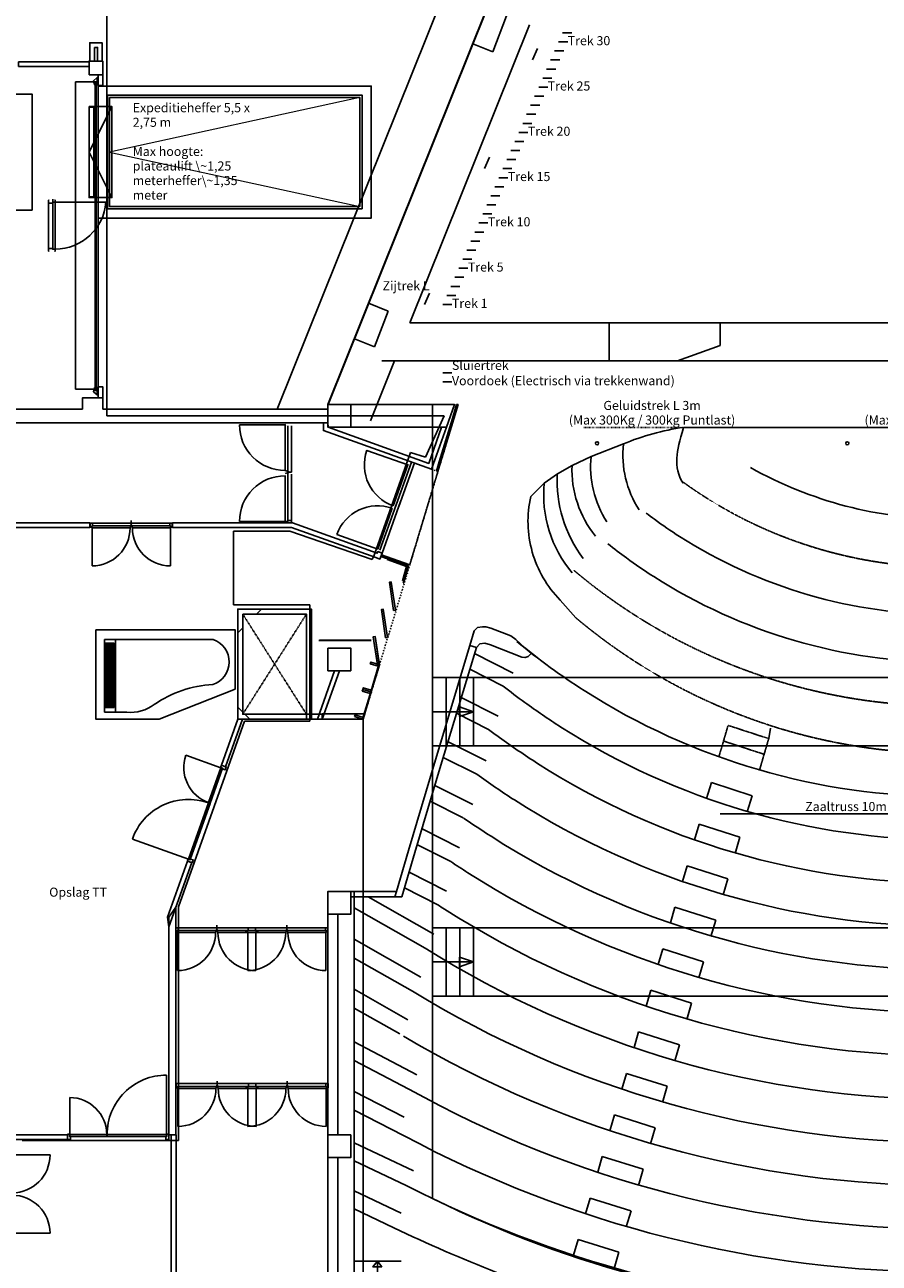
# Model space of a CAD drawing. Units: centimetres. Extents: x -124385 to -33798, y -12538 to 54984.
# Drawn here: x -89173 to -70389, y 13906 to 41123 of the extents above; entities that cross this region are included whole.
import ezdxf

# ---------------------------------------------------------------- set-up
doc = ezdxf.new("R2010")
doc.units = ezdxf.units.CM
for name, pattern in [('ACAD_ISO03W100', [30, 12, -18]), ('DASHED', [19.05, 12.7, -6.35]), ('DASHEDTINY', [2.8575, 1.905, -0.9525]), ('DIVIDEX2', [63.5, 25.4, -12.65, 0.1, -12.6, 0.1, -12.65])]:
    doc.linetypes.add(name, pattern=pattern)
doc.layers.get('0').update_dxf_attribs({"lineweight": 25})
for name, color, linetype in [('1e verd', 9, 'Continuous'), ('Theatertechniek', 9, 'Continuous'), ('Tribune FOH', 14, 'Continuous')]:
    doc.layers.add(name, color=color, linetype=linetype)
doc.layers.add('Tribune', color=7, linetype='Continuous', true_color=0xadadad)
doc.layers.add('Tribune traptreden', color=7, linetype='Continuous', true_color=0xadadad)
doc.layers.add('Zaalbruggen', color=174, linetype='Continuous', lineweight=25)
doc.styles.add('textstyle47', font='txt')
doc.styles.add('textstyle51', font='Arial.ttf')

# ---------------------------------------------------------------- blocks, each defined once
blk = doc.blocks.new('14')
for p, q in [((40, 60), (40, 895)), ((1760, 60), (1760, 895)), ((40, 60), (875, 60)), ((1760, 60), (925, 60))]:
    blk.add_line(p, q)
for points in [[(0, 50), (0, -50)], [(0, 35), (0, 45), (35, 45), (35, 15), (50, 15), (50, -45), (0, -45), (0, -35)], [(40, 60), (35, 45)], [(40, 15), (790, 15)], [(1750, 15), (790, 15)], [(875, 60), (900, -15)], [(925, 60), (900, -15)], [(1800, 35), (1800, 45), (1765, 45), (1765, 15), (1750, 15), (1750, -45), (1800, -45), (1800, -35)], [(1760, 60), (1765, 45)], [(1800, 50), (1800, -50)], [(0, -45), (900, -45)], [(900, -15), (900, -100)], [(1750, -45), (900, -45)]]:
    blk.add_lwpolyline(points)
for centre, start, end in [((40, 60), 0, 90), ((1760, 60), 90, 180)]:
    blk.add_arc(centre, 835, start, end)
blk = doc.blocks.new('3293')
for p, q in [((105, 990), (105, 60)), ((70, 60), (965, 60)), ((70, -60), (950, -60))]:
    blk.add_line(p, q)
for points in [[(50, 15), (950, 15)], [(70, 50), (70, 60), (105, 60), (105, 15), (120, 15), (120, -60), (70, -60), (70, -50)], [(1000, 50), (1000, 60), (965, 60), (965, 15), (950, 15), (950, -60), (1000, -60), (1000, -50)]]:
    blk.add_lwpolyline(points)
blk.add_arc((35, 60), 930, 0, 85.6833)
blk = doc.blocks.new('Vleugel')
at = {"layer": 'Theatertechniek', "lineweight": 25}
for p, q in [((426, 1752), (186, 1752)), ((186, 1752), (186, 152)), ((210, 1672), (402, 1672)), ((210, 1672), (210, 256)), ((210, 1648), (282, 1648)), ((282, 1648), (282, 1654)), ((282, 1654), (402, 1654)), ((282, 1642), (282, 1648)), ((402, 1642), (282, 1642)), ((402, 1672), (402, 256)), ((2578, 1752), (426, 1752)), ((426, 152), (426, 1752)), ((210, 1624), (282, 1624)), ((210, 1600), (402, 1600)), ((210, 1576), (282, 1576)), ((210, 1552), (282, 1552)), ((210, 1528), (282, 1528)), ((210, 1504), (402, 1504)), ((210, 1480), (282, 1480)), ((210, 1456), (282, 1456)), ((210, 1432), (402, 1432)), ((210, 1408), (282, 1408)), ((210, 1384), (282, 1384)), ((282, 1624), (282, 1630)), ((282, 1630), (402, 1630)), ((282, 1618), (282, 1624)), ((402, 1618), (282, 1618)), ((282, 1576), (282, 1582)), ((282, 1582), (402, 1582)), ((282, 1570), (282, 1576)), ((402, 1570), (282, 1570)), ((282, 1558), (402, 1558)), ((282, 1552), (282, 1558)), ((282, 1546), (282, 1552)), ((402, 1546), (282, 1546)), ((282, 1534), (402, 1534)), ((282, 1528), (282, 1534)), ((282, 1522), (282, 1528)), ((402, 1522), (282, 1522)), ((282, 1486), (402, 1486)), ((282, 1480), (282, 1486)), ((282, 1474), (282, 1480)), ((402, 1474), (282, 1474)), ((282, 1462), (402, 1462)), ((282, 1456), (282, 1462)), ((282, 1450), (282, 1456)), ((402, 1450), (282, 1450)), ((282, 1408), (282, 1414)), ((282, 1414), (402, 1414)), ((282, 1402), (282, 1408)), ((402, 1402), (282, 1402)), ((282, 1384), (282, 1390)), ((282, 1390), (402, 1390)), ((282, 1378), (282, 1384)), ((402, 1378), (282, 1378)), ((282, 1360), (282, 1366)), ((282, 1366), (402, 1366)), ((210, 1360), (282, 1360)), ((282, 1354), (282, 1360)), ((402, 1354), (282, 1354)), ((186, 152), (426, 152)), ((681, 152), (426, 152))]:
    blk.add_line(p, q, dxfattribs=at)
at = {"layer": 'Theatertechniek', "lineweight": 18}
for p, q in [((210, 1336), (402, 1336)), ((210, 1312), (282, 1312)), ((210, 1288), (282, 1288)), ((210, 1264), (402, 1264)), ((210, 1240), (282, 1240)), ((210, 1216), (282, 1216)), ((210, 1192), (282, 1192)), ((210, 1168), (402, 1168)), ((210, 1144), (282, 1144)), ((210, 1120), (282, 1120)), ((210, 1096), (402, 1096)), ((282, 1312), (282, 1318)), ((282, 1318), (402, 1318)), ((282, 1306), (282, 1312)), ((402, 1306), (282, 1306)), ((282, 1288), (282, 1294)), ((282, 1294), (402, 1294)), ((282, 1282), (282, 1288)), ((402, 1282), (282, 1282)), ((282, 1240), (282, 1246)), ((282, 1246), (402, 1246)), ((282, 1234), (282, 1240)), ((402, 1234), (282, 1234)), ((282, 1216), (282, 1222)), ((282, 1222), (402, 1222)), ((282, 1210), (282, 1216)), ((402, 1210), (282, 1210)), ((282, 1192), (282, 1198)), ((282, 1198), (402, 1198)), ((282, 1186), (282, 1192)), ((402, 1186), (282, 1186)), ((282, 1144), (282, 1150)), ((282, 1150), (402, 1150)), ((282, 1138), (282, 1144)), ((402, 1138), (282, 1138)), ((282, 1120), (282, 1126)), ((282, 1126), (402, 1126)), ((282, 1114), (282, 1120)), ((402, 1114), (282, 1114)), ((210, 1072), (282, 1072)), ((210, 1048), (282, 1048)), ((210, 1024), (282, 1024)), ((210, 1000), (402, 1000)), ((210, 976), (282, 976)), ((210, 952), (282, 952)), ((210, 928), (402, 928)), ((210, 904), (282, 904)), ((210, 880), (282, 880)), ((210, 856), (282, 856)), ((210, 832), (402, 832)), ((282, 1072), (282, 1078)), ((282, 1078), (402, 1078)), ((282, 1066), (282, 1072)), ((402, 1066), (282, 1066)), ((282, 1048), (282, 1054)), ((282, 1054), (402, 1054)), ((282, 1042), (282, 1048)), ((402, 1042), (282, 1042)), ((282, 1024), (282, 1030)), ((282, 1030), (402, 1030)), ((282, 1018), (282, 1024)), ((402, 1018), (282, 1018)), ((282, 976), (282, 982)), ((282, 982), (402, 982)), ((282, 970), (282, 976)), ((402, 970), (282, 970)), ((282, 952), (282, 958)), ((282, 958), (402, 958)), ((282, 946), (282, 952)), ((402, 946), (282, 946)), ((282, 904), (282, 910)), ((282, 910), (402, 910)), ((282, 898), (282, 904)), ((402, 898), (282, 898)), ((282, 880), (282, 886)), ((282, 886), (402, 886)), ((282, 874), (282, 880)), ((402, 874), (282, 874)), ((282, 856), (282, 862)), ((282, 862), (402, 862)), ((282, 850), (282, 856)), ((402, 850), (282, 850)), ((210, 808), (282, 808)), ((210, 784), (282, 784)), ((210, 760), (402, 760)), ((210, 736), (282, 736)), ((210, 712), (282, 712)), ((210, 688), (282, 688)), ((210, 664), (402, 664)), ((210, 640), (282, 640)), ((210, 616), (282, 616)), ((210, 592), (402, 592)), ((210, 568), (282, 568)), ((282, 808), (282, 814)), ((282, 814), (402, 814)), ((282, 802), (282, 808)), ((402, 802), (282, 802)), ((282, 784), (282, 790)), ((282, 790), (402, 790)), ((282, 778), (282, 784)), ((402, 778), (282, 778)), ((282, 742), (402, 742)), ((282, 736), (282, 742)), ((282, 730), (282, 736)), ((402, 730), (282, 730)), ((282, 712), (282, 718)), ((282, 718), (402, 718)), ((282, 706), (282, 712)), ((402, 706), (282, 706)), ((282, 688), (282, 694)), ((282, 694), (402, 694)), ((282, 682), (282, 688)), ((402, 682), (282, 682)), ((282, 640), (282, 646)), ((282, 646), (402, 646)), ((282, 634), (282, 640)), ((402, 634), (282, 634)), ((282, 616), (282, 622)), ((282, 622), (402, 622)), ((282, 610), (282, 616)), ((402, 610), (282, 610)), ((282, 574), (402, 574)), ((282, 568), (282, 574)), ((282, 562), (282, 568)), ((402, 562), (282, 562)), ((282, 544), (282, 550)), ((282, 550), (402, 550)), ((210, 544), (282, 544)), ((210, 520), (282, 520)), ((210, 496), (402, 496)), ((210, 472), (282, 472)), ((210, 472), (282, 472)), ((210, 448), (282, 448)), ((210, 448), (282, 448)), ((210, 424), (402, 424)), ((210, 424), (402, 424)), ((210, 400), (282, 400)), ((210, 376), (282, 376)), ((210, 352), (282, 352)), ((210, 328), (402, 328)), ((210, 304), (282, 304)), ((210, 280), (282, 280)), ((282, 538), (282, 544)), ((402, 538), (282, 538)), ((282, 520), (282, 526)), ((282, 526), (402, 526)), ((282, 514), (282, 520)), ((402, 514), (282, 514)), ((282, 472), (282, 478)), ((282, 478), (402, 478)), ((282, 472), (282, 478)), ((282, 478), (402, 478)), ((282, 466), (282, 472)), ((282, 466), (282, 472)), ((402, 466), (282, 466)), ((402, 466), (282, 466)), ((282, 448), (282, 454)), ((282, 454), (402, 454)), ((282, 448), (282, 454)), ((282, 454), (402, 454)), ((282, 442), (282, 448)), ((282, 442), (282, 448)), ((402, 442), (282, 442)), ((402, 442), (282, 442)), ((282, 406), (402, 406)), ((282, 400), (282, 406)), ((282, 394), (282, 400)), ((402, 394), (282, 394)), ((282, 376), (282, 382)), ((282, 382), (402, 382)), ((282, 370), (282, 376)), ((402, 370), (282, 370)), ((282, 352), (282, 358)), ((282, 358), (402, 358)), ((282, 346), (282, 352)), ((402, 346), (282, 346)), ((282, 304), (282, 310)), ((282, 310), (402, 310)), ((282, 298), (282, 304)), ((402, 298), (282, 298)), ((282, 280), (282, 286)), ((282, 286), (402, 286)), ((282, 274), (282, 280)), ((402, 274), (282, 274)), ((210, 256), (402, 256))]:
    blk.add_line(p, q, dxfattribs=at)
at = {"layer": 'Theatertechniek', "linetype": 'Continuous', "lineweight": 25}
blk.add_lwpolyline([(0, 1966), (3058, 1966), (3058, 662), (1391, 0), (0, 0)], close=True, dxfattribs=at)
at = {"layer": 'Theatertechniek', "lineweight": 25}
for centre, radius, start, end in [((2407, 1259), 522, 287.7153, 70.9382), ((2714, -1772), 2539, 93.3374, 124.383), ((757, 1022), 873, 264.9995, 306.8436)]:
    blk.add_arc(centre, radius, start, end, dxfattribs=at)

msp = doc.modelspace()

# ---------------------------------------------------------------- hatches: boundary and pattern name
at = {"transparency": 33554687}
h = msp.add_hatch(dxfattribs=at)
h.set_pattern_fill('ANSI37', color=256, scale=1000, style=0, pattern_type=0)
h.paths.add_polyline_path([(-84381, 28171), (-82981, 28171), (-82981, 25971), (-84381, 25971)], flags=0)
h.paths.add_polyline_path([(-82871, 25861), (-84491, 25861), (-84491, 28281), (-82871, 28281)], flags=0)
h = msp.add_hatch(dxfattribs=at)
h.set_pattern_fill('ANSI37', color=256, scale=1000, style=0, pattern_type=0)
h.paths.add_polyline_path([(-84381, 28171), (-82981, 28171), (-82981, 25971), (-84381, 25971)], flags=0)
h.paths.add_polyline_path([(-82871, 25861), (-84491, 25861), (-84491, 28281), (-82871, 28281)], flags=0)

# ---------------------------------------------------------------- linework, layer by layer
for p, q in [((-87367, 45866), (-87367, 32526)), ((-87560, 39866), (-88060, 39866)), ((-88060, 39866), (-88057, 33114)), ((-87560, 39866), (-88060, 39866)), ((-88060, 39866), (-88057, 33114)), ((-87560, 39866), (-88060, 39866)), ((-88060, 39866), (-88057, 33114)), ((-87560, 39866), (-88060, 39866)), ((-88060, 39866), (-88057, 33114)), ((-87583, 39961), (-87665, 39893)), ((-87583, 39961), (-87665, 39893)), ((-87583, 39961), (-87665, 39893)), ((-87583, 39961), (-87665, 39893)), ((-87663, 39892), (-87651, 39825)), ((-87663, 39892), (-87651, 39825)), ((-87663, 39892), (-87651, 39825)), ((-87663, 39892), (-87651, 39825)), ((-87651, 39825), (-87640, 39824)), ((-87651, 39825), (-87640, 39824)), ((-87651, 39825), (-87640, 39824)), ((-87651, 39825), (-87640, 39824)), ((-87640, 39824), (-87640, 39861)), ((-87640, 39824), (-87640, 39861)), ((-87640, 39824), (-87640, 39861)), ((-87640, 39824), (-87640, 39861)), ((-87623, 39831), (-87622, 33119)), ((-87623, 39831), (-87603, 39831)), ((-87623, 39831), (-87622, 33119)), ((-87623, 39831), (-87603, 39831)), ((-87623, 39831), (-87622, 33119)), ((-87623, 39831), (-87603, 39831)), ((-87623, 39831), (-87622, 33119)), ((-87623, 39831), (-87603, 39831)), ((-87603, 39831), (-87602, 33119)), ((-87603, 39831), (-87602, 33119)), ((-87603, 39831), (-87602, 33119)), ((-87603, 39831), (-87602, 33119)), ((-87558, 39786), (-87557, 33164)), ((-87558, 39786), (-87557, 33164)), ((-87558, 39786), (-87557, 33164)), ((-87558, 39786), (-87557, 33164)), ((-87557, 33114), (-88057, 33114)), ((-87557, 33114), (-88057, 33114)), ((-87557, 33114), (-88057, 33114)), ((-87557, 33114), (-88057, 33114)), ((-87582, 32989), (-87664, 33057)), ((-87582, 32989), (-87664, 33057)), ((-87582, 32989), (-87664, 33057)), ((-87582, 32989), (-87664, 33057)), ((-87662, 33059), (-87650, 33125)), ((-87662, 33059), (-87650, 33125)), ((-87662, 33059), (-87650, 33125)), ((-87662, 33059), (-87650, 33125)), ((-87650, 33125), (-87640, 33127)), ((-87650, 33125), (-87640, 33127)), ((-87650, 33125), (-87640, 33127)), ((-87650, 33125), (-87640, 33127)), ((-87640, 33127), (-87638, 33090)), ((-87640, 33127), (-87638, 33090)), ((-87640, 33127), (-87638, 33090)), ((-87640, 33127), (-87638, 33090)), ((-87622, 33119), (-87602, 33119)), ((-87622, 33119), (-87602, 33119)), ((-87622, 33119), (-87602, 33119)), ((-87622, 33119), (-87602, 33119)), ((-87367, 32526), (-79955, 32526)), ((-79955, 32526), (-80364, 31621)), ((-80752, 31449), (-81651, 31770)), ((-80752, 31449), (-81651, 31770)), ((-80752, 31449), (-81651, 31770)), ((-80752, 31449), (-81651, 31770)), ((-80697, 31723), (-81495, 29467)), ((-80364, 31621), (-80697, 31723)), ((-80752, 31449), (-81073, 30550)), ((-80752, 31449), (-81073, 30550)), ((-80752, 31449), (-81073, 30550)), ((-80752, 31449), (-81073, 30550)), ((-81415, 29597), (-81093, 30496)), ((-81415, 29597), (-81093, 30496)), ((-81415, 29597), (-81093, 30496)), ((-81415, 29597), (-81093, 30496)), ((-84584, 29991), (-84584, 28378)), ((-83346, 29991), (-84584, 29991)), ((-81536, 29371), (-83346, 29991)), ((-81415, 29597), (-82314, 29919)), ((-81415, 29597), (-82314, 29919)), ((-81415, 29597), (-82314, 29919)), ((-81415, 29597), (-82314, 29919)), ((-81495, 29467), (-81536, 29371)), ((-84584, 28378), (-82904, 28378)), ((-82904, 28378), (-82904, 25818)), ((-84341, 25818), (-85797, 21735)), ((-82904, 25818), (-84341, 25818)), ((-85797, 21735), (-85797, 16602)), ((-85812, 21173), (-85812, 20338)), ((-85812, 21173), (-84977, 21173)), ((-84092, 21173), (-84927, 21173)), ((-84272, 21173), (-84272, 20338)), ((-84272, 21173), (-83437, 21173)), ((-84092, 21173), (-84092, 20338)), ((-82552, 21173), (-83387, 21173)), ((-82552, 21173), (-82552, 20338)), ((-85807, 17748), (-85807, 16913)), ((-85807, 17748), (-84972, 17748)), ((-84087, 17748), (-84922, 17748)), ((-84267, 17748), (-84267, 16913)), ((-84267, 17748), (-83432, 17748)), ((-84087, 17748), (-84087, 16913)), ((-82547, 17748), (-83382, 17748)), ((-82547, 17748), (-82547, 16913)), ((-85797, 16602), (-89233, 16602))]:
    msp.add_line(p, q)
for points in [[(-87643, 40626), (-87643, 40326), (-87743, 40326), (-87743, 40726), (-87643, 40726), (-87573, 40726), (-87473, 40726), (-87473, 40326), (-87573, 40326), (-87573, 40626)], [(-87643, 40626), (-87643, 40326), (-87743, 40326), (-87743, 40726), (-87643, 40726), (-87573, 40726), (-87473, 40726), (-87473, 40326), (-87573, 40326), (-87573, 40626)], [(-89308, 40206), (-87758, 40206), (-87758, 40306), (-89308, 40306)], [(-89308, 40206), (-87758, 40206), (-87758, 40306), (-89308, 40306)], [(-87758, 40026), (-87458, 40026), (-87458, 40326), (-87758, 40326)], [(-87758, 40026), (-87458, 40026), (-87458, 40326), (-87758, 40326)], [(-87558, 39786), (-87458, 39786), (-87458, 40026), (-87558, 40026)], [(-87558, 39786), (-87458, 39786), (-87458, 40026), (-87558, 40026)], [(-87582, 32989), (-87582, 33152), (-87558, 33152), (-87558, 32989)], [(-87582, 32989), (-87582, 33152), (-87558, 33152), (-87558, 32989)], [(-87582, 32989), (-87582, 33152), (-87558, 33152), (-87558, 32989)], [(-87582, 32989), (-87582, 33152), (-87558, 33152), (-87558, 32989)], [(-87557, 32924), (-87457, 32924), (-87457, 33164), (-87557, 33164)], [(-87557, 32924), (-87457, 32924), (-87457, 33164), (-87557, 33164)], [(-90098, 32376), (-90098, 32676), (-87907, 32676), (-87907, 32924), (-87457, 32924), (-87457, 32676), (-82508, 32676), (-82508, 32376)], [(-90098, 32376), (-90098, 32676), (-87907, 32676), (-87907, 32924), (-87457, 32924), (-87457, 32676), (-82508, 32676), (-82508, 32376)], [(-82508, 32776), (-82008, 32776), (-82008, 32276), (-82508, 32276)], [(-82508, 32776), (-82008, 32776), (-82008, 32276), (-82508, 32276)], [(-82008, 32276), (-82008, 32776), (-79724, 32776), (-79903, 32276), (-82008, 32276)], [(-82008, 32276), (-82008, 32776), (-79724, 32776), (-79903, 32276), (-82008, 32276)], [(-79771, 32471), (-79742, 32463), (-79648, 32776), (-79679, 32776)], [(-79771, 32471), (-79742, 32463), (-79648, 32776), (-79679, 32776)], [(-80060, 31514), (-80031, 31505), (-79742, 32463), (-79771, 32471)], [(-80060, 31514), (-80031, 31505), (-79742, 32463), (-79771, 32471)], [(-84452, 32328), (-83452, 32328)], [(-84452, 32328), (-83452, 32328)], [(-84452, 32328), (-83452, 32328)], [(-84452, 32328), (-83452, 32328)], [(-80009, 32276), (-79903, 32276), (-80233, 31355), (-82608, 32206), (-82608, 32376), (-82508, 32376), (-82507, 32276), (-80293, 31483), (-80009, 32276)], [(-80009, 32276), (-79903, 32276), (-80233, 31355), (-82608, 32206), (-82608, 32376), (-82508, 32376), (-82507, 32276), (-80293, 31483), (-80009, 32276)], [(-80120, 31315), (-80091, 31306), (-80031, 31505), (-80060, 31514)], [(-80120, 31315), (-80091, 31306), (-80031, 31505), (-80060, 31514)], [(-89398, 27326), (-89612, 27326), (-89612, 29962), (-90112, 29962), (-90112, 30176), (-87743, 30176), (-87743, 30076), (-89398, 30076), (-89398, 27326)], [(-89398, 27326), (-89612, 27326), (-89612, 29962), (-90112, 29962), (-90112, 30176), (-87743, 30176), (-87743, 30076), (-89398, 30076), (-89398, 27326)], [(-85923, 30076), (-85923, 30176), (-83291, 30176), (-81425, 29508), (-81411, 29547), (-81317, 29513), (-81365, 29379), (-81459, 29414), (-81459, 29414), (-83308, 30076)], [(-85923, 30076), (-85923, 30176), (-83291, 30176), (-81425, 29508), (-81411, 29547), (-81317, 29513), (-81365, 29379), (-81459, 29414), (-81459, 29414), (-83308, 30076)], [(-84452, 30210), (-83452, 30210)], [(-84452, 30210), (-83452, 30210)], [(-84452, 30210), (-83452, 30210)], [(-84452, 30210), (-83452, 30210)], [(-80858, 28861), (-80751, 29221), (-80739, 29218), (-80846, 28858)], [(-80858, 28861), (-80751, 29221), (-80739, 29218), (-80846, 28858)], [(-80846, 28858), (-80739, 29218), (-80738, 29218), (-80845, 28857)], [(-80846, 28858), (-80739, 29218), (-80738, 29218), (-80845, 28857)], [(-81064, 28252), (-81156, 28870), (-81116, 28876), (-81024, 28258)], [(-81064, 28252), (-81156, 28870), (-81116, 28876), (-81024, 28258)], [(-81024, 28258), (-81116, 28876), (-81115, 28876), (-81023, 28258)], [(-81024, 28258), (-81116, 28876), (-81115, 28876), (-81023, 28258)], [(-82871, 25861), (-84491, 25861), (-84491, 28281), (-82871, 28281)], [(-82871, 25861), (-84491, 25861), (-84491, 28281), (-82871, 28281)], [(-84381, 28171), (-82981, 28171), (-82981, 25971), (-84381, 25971)], [(-84381, 28171), (-82981, 28171), (-82981, 25971), (-84381, 25971)], [(-81241, 27653), (-81334, 28271), (-81294, 28277), (-81202, 27659)], [(-81241, 27653), (-81334, 28271), (-81294, 28277), (-81202, 27659)], [(-81202, 27659), (-81294, 28277), (-81293, 28277), (-81200, 27659)], [(-81202, 27659), (-81294, 28277), (-81293, 28277), (-81200, 27659)], [(-81419, 27054), (-81511, 27672), (-81472, 27678), (-81380, 27059)], [(-81419, 27054), (-81511, 27672), (-81472, 27678), (-81380, 27059)], [(-81380, 27059), (-81472, 27678), (-81470, 27678), (-81378, 27060)], [(-81380, 27059), (-81472, 27678), (-81470, 27678), (-81378, 27060)], [(-82508, 27426), (-82008, 27426), (-82008, 26926), (-82508, 26926)], [(-82508, 27426), (-82008, 27426), (-82008, 26926), (-82508, 26926)], [(-81578, 27079), (-81568, 27116), (-81391, 27064), (-81402, 27027)], [(-81578, 27079), (-81568, 27116), (-81391, 27064), (-81402, 27027)], [(-81569, 26464), (-81391, 27064), (-81380, 27060), (-81557, 26461)], [(-81569, 26464), (-81391, 27064), (-81380, 27060), (-81557, 26461)], [(-81557, 26461), (-81380, 27060), (-81378, 27060), (-81556, 26461)], [(-81557, 26461), (-81380, 27060), (-81378, 27060), (-81556, 26461)], [(-82363, 26926), (-82741, 25861), (-82635, 25861), (-82257, 26926)], [(-82363, 26926), (-82741, 25861), (-82635, 25861), (-82257, 26926)], [(-81756, 26480), (-81745, 26517), (-81569, 26464), (-81580, 26428)], [(-81756, 26480), (-81745, 26517), (-81569, 26464), (-81580, 26428)], [(-81747, 25865), (-81569, 26464), (-81557, 26461), (-81735, 25862)], [(-81747, 25865), (-81569, 26464), (-81557, 26461), (-81735, 25862)], [(-81745, 26517), (-81734, 26553), (-81558, 26501), (-81569, 26464)], [(-81745, 26517), (-81734, 26553), (-81558, 26501), (-81569, 26464)], [(-81735, 25862), (-81557, 26461), (-81556, 26461), (-81734, 25861)], [(-81735, 25862), (-81557, 26461), (-81556, 26461), (-81734, 25861)], [(-84491, 25861), (-84851, 24848), (-84757, 24815), (-84385, 25861)], [(-84491, 25861), (-84851, 24848), (-84757, 24815), (-84385, 25861)], [(-82981, 25971), (-82635, 25971), (-82635, 25861), (-82981, 25861)], [(-82981, 25971), (-82635, 25971), (-82635, 25861), (-82981, 25861)], [(-82635, 25861), (-81748, 25861), (-81712, 25983), (-82635, 25983)], [(-82635, 25861), (-81748, 25861), (-81712, 25983), (-82635, 25983)], [(-81923, 25918), (-81912, 25954), (-81736, 25902), (-81747, 25865)], [(-81923, 25918), (-81912, 25954), (-81736, 25902), (-81747, 25865)], [(-85134, 24028), (-84861, 24796), (-84823, 24783), (-85096, 24015)], [(-84851, 24848), (-84744, 24810), (-84766, 24747), (-84826, 24768), (-84821, 24784), (-84868, 24801)], [(-85136, 24023), (-85574, 22789), (-85536, 22776), (-85098, 24009)], [(-85599, 22743), (-86037, 21509), (-86005, 21301), (-85504, 22709)], [(-85599, 22743), (-86037, 21509), (-86005, 21301), (-85504, 22709)], [(-85599, 22743), (-85491, 22705), (-85469, 22768), (-85529, 22789), (-85535, 22773), (-85582, 22790)], [(-82508, 21576), (-82008, 21576), (-82008, 22076), (-82508, 22076)], [(-82508, 21576), (-82008, 21576), (-82008, 22076), (-82508, 22076)], [(-82008, 21955), (-81040, 21955), (-81004, 22076), (-82008, 22076)], [(-81734, 21955), (-81040, 21955), (-81004, 22076), (-81734, 22076)], [(-88237, 16626), (-89612, 16626), (-89612, 21676), (-89398, 21676), (-89398, 16726), (-88237, 16726)], [(-88237, 16626), (-89612, 16626), (-89612, 21676), (-89398, 21676), (-89398, 16726), (-88237, 16726)], [(-86003, 16726), (-85852, 16726), (-85852, 21729), (-86003, 21509)], [(-86003, 16726), (-85852, 16726), (-85852, 21729), (-86003, 21509)], [(-82508, 19618), (-82508, 19618), (-82508, 21576), (-82294, 21576), (-82294, 19618), (-82294, 19618), (-82294, 19618), (-82294, 19618), (-82294, 16726), (-82508, 16726)], [(-82508, 19618), (-82508, 19618), (-82508, 21576), (-82294, 21576), (-82294, 19618), (-82294, 19618), (-82294, 19618), (-82294, 19618), (-82294, 16726), (-82508, 16726)], [(-88237, 16740), (-88237, 16626), (-88170, 16626), (-88170, 16690), (-88187, 16690), (-88187, 16740)], [(-87370, 16732), (-88185, 16732), (-88185, 16692), (-87370, 16692)], [(-87364, 16732), (-86055, 16732), (-86055, 16692), (-87364, 16692)], [(-86003, 16740), (-86003, 16626), (-86070, 16626), (-86070, 16690), (-86053, 16690), (-86053, 16740)], [(-85848, 12606), (-85958, 12691), (-85958, 16726), (-85848, 16726)], [(-85848, 12606), (-85958, 12691), (-85958, 16726), (-85848, 16726)], [(-82508, 16726), (-82008, 16726), (-82008, 16226), (-82508, 16226)], [(-82508, 16726), (-82008, 16726), (-82008, 16226), (-82508, 16226)], [(-82508, 14268), (-82508, 14268), (-82508, 16226), (-82294, 16226), (-82294, 14268), (-82294, 14268), (-82294, 14268), (-82294, 14268), (-82294, 11376), (-82508, 11376)]]:
    msp.add_lwpolyline(points, close=True)
for points in [[(-87603, 39802), (-87585, 39802), (-87585, 39865), (-87640, 39865)], [(-87640, 39865), (-87640, 39802), (-87623, 39802)], [(-87603, 39802), (-87585, 39802), (-87585, 39865), (-87640, 39865)], [(-87640, 39865), (-87640, 39802), (-87623, 39802)], [(-87603, 39802), (-87585, 39802), (-87585, 39865), (-87640, 39865)], [(-87640, 39865), (-87640, 39802), (-87623, 39802)], [(-87603, 39802), (-87585, 39802), (-87585, 39865), (-87640, 39865)], [(-87640, 39865), (-87640, 39802), (-87623, 39802)], [(-87585, 39960), (-87585, 39866), (-87558, 39866)], [(-87585, 39960), (-87585, 39866), (-87558, 39866)], [(-87585, 39960), (-87585, 39866), (-87558, 39866)], [(-87585, 39960), (-87585, 39866), (-87558, 39866)], [(-87583, 39961), (-87583, 39806)], [(-87560, 39806), (-87560, 39961), (-87583, 39961)], [(-87583, 39961), (-87583, 39806)], [(-87560, 39806), (-87560, 39961), (-87583, 39961)], [(-87583, 39961), (-87583, 39806)], [(-87560, 39806), (-87560, 39961), (-87583, 39961)], [(-87583, 39961), (-87583, 39806)], [(-87560, 39806), (-87560, 39961), (-87583, 39961)], [(-87638, 33085), (-87638, 33149), (-87622, 33149)], [(-87602, 33149), (-87584, 33149), (-87584, 33085), (-87638, 33085)], [(-87638, 33085), (-87638, 33149), (-87622, 33149)], [(-87602, 33149), (-87584, 33149), (-87584, 33085), (-87638, 33085)], [(-87638, 33085), (-87638, 33149), (-87622, 33149)], [(-87602, 33149), (-87584, 33149), (-87584, 33085), (-87638, 33085)], [(-87638, 33085), (-87638, 33149), (-87622, 33149)], [(-87602, 33149), (-87584, 33149), (-87584, 33085), (-87638, 33085)], [(-87584, 32989), (-87584, 33084), (-87557, 33084)], [(-87584, 32989), (-87584, 33084), (-87557, 33084)], [(-87584, 32989), (-87584, 33084), (-87557, 33084)], [(-87584, 32989), (-87584, 33084), (-87557, 33084)], [(-83452, 32328), (-83432, 32335)], [(-83452, 32328), (-83432, 32335)], [(-83452, 32328), (-83432, 32335)], [(-83452, 32328), (-83432, 32335)], [(-83390, 32308), (-83390, 31308)], [(-83390, 32308), (-83390, 31308)], [(-83390, 32308), (-83390, 31308)], [(-83390, 32308), (-83390, 31308)], [(-83308, 32308), (-83308, 31294)], [(-83308, 32308), (-83308, 31294)], [(-83308, 32308), (-83308, 31294)], [(-83308, 32308), (-83308, 31294)], [(-83452, 31328), (-83349, 31294)], [(-83452, 31328), (-83349, 31294)], [(-83452, 31328), (-83349, 31294)], [(-83452, 31328), (-83349, 31294)], [(-80674, 31513), (-81077, 30387)], [(-80674, 31513), (-81077, 30387)], [(-80674, 31513), (-81077, 30387)], [(-80674, 31513), (-81077, 30387)], [(-80607, 31497), (-80952, 30533)], [(-80607, 31497), (-80952, 30533)], [(-80607, 31497), (-80952, 30533)], [(-80607, 31497), (-80952, 30533)], [(-80752, 31449), (-80734, 31448)], [(-80752, 31449), (-80734, 31448)], [(-80752, 31449), (-80734, 31448)], [(-80752, 31449), (-80734, 31448)], [(-83452, 31260), (-83349, 31294)], [(-83452, 31260), (-83349, 31294)], [(-83452, 31260), (-83349, 31294)], [(-83452, 31260), (-83349, 31294)], [(-83390, 30231), (-83390, 31258)], [(-83390, 30231), (-83390, 31258)], [(-83390, 30231), (-83390, 31258)], [(-83390, 30231), (-83390, 31258)], [(-83349, 31294), (-83308, 31294)], [(-83349, 31294), (-83308, 31294)], [(-83349, 31294), (-83308, 31294)], [(-83349, 31294), (-83308, 31294)], [(-83308, 30231), (-83308, 31244)], [(-83308, 30231), (-83308, 31244)], [(-83308, 30231), (-83308, 31244)], [(-83308, 30231), (-83308, 31244)], [(-81317, 29513), (-80911, 30647)], [(-81317, 29513), (-80911, 30647)], [(-81317, 29513), (-80911, 30647)], [(-81317, 29513), (-80911, 30647)], [(-83432, 30176), (-83432, 30210), (-83390, 30210), (-83390, 30231), (-83308, 30231), (-83308, 30176)], [(-83432, 30176), (-83432, 30210), (-83390, 30210), (-83390, 30231), (-83308, 30231), (-83308, 30176)], [(-83432, 30176), (-83432, 30210), (-83390, 30210), (-83390, 30231), (-83308, 30231), (-83308, 30176)], [(-83432, 30176), (-83432, 30210), (-83390, 30210), (-83390, 30231), (-83308, 30231), (-83308, 30176)], [(-81366, 29579), (-81077, 30387)], [(-81366, 29579), (-81077, 30387)], [(-81366, 29579), (-81077, 30387)], [(-81366, 29579), (-81077, 30387)], [(-83452, 30210), (-83432, 30203)], [(-83452, 30210), (-83432, 30203)], [(-83452, 30210), (-83432, 30203)], [(-83452, 30210), (-83432, 30203)], [(-81431, 29611), (-81414, 29598)], [(-81431, 29611), (-81414, 29598)], [(-81431, 29611), (-81414, 29598)], [(-81431, 29611), (-81414, 29598)], [(-80861, 28902), (-80762, 29229), (-81345, 29436)], [(-80861, 28902), (-80762, 29229), (-81345, 29436)], [(-80849, 28898), (-80747, 29237), (-81341, 29446)], [(-80849, 28898), (-80747, 29237), (-81341, 29446)], [(-81331, 29474), (-80710, 29256)], [(-81331, 29474), (-80710, 29256)], [(-80873, 28906), (-80778, 29221), (-81204, 29372)], [(-80873, 28906), (-80778, 29221), (-81204, 29372)], [(-82708, 27589), (-81556, 27589)], [(-82708, 27589), (-81556, 27589)], [(-82696, 27601), (-81556, 27601)], [(-82696, 27601), (-81556, 27601)], [(-81004, 22076), (-80739, 22973), (-80168, 24892), (-79388, 27479)], [(-80883, 21955), (-80595, 22930), (-80025, 24849), (-79246, 27436)], [(-85629, 25069), (-84861, 24796)], [(-85574, 22789), (-86807, 23227)], [(-85852, 21183), (-85852, 21283)], [(-85852, 21278), (-84952, 21278)], [(-85852, 21198), (-85852, 21188), (-85817, 21188), (-85817, 21218), (-85802, 21218), (-85802, 21278), (-85852, 21278), (-85852, 21268)], [(-84977, 21173), (-84952, 21248)], [(-84952, 21248), (-84952, 21333)], [(-84102, 21278), (-84952, 21278)], [(-84927, 21173), (-84952, 21248)], [(-84312, 21198), (-84312, 21188), (-84277, 21188), (-84277, 21218), (-84262, 21218), (-84262, 21278), (-84312, 21278), (-84312, 21268)], [(-84262, 21278), (-83412, 21278)], [(-84052, 21198), (-84052, 21188), (-84087, 21188), (-84087, 21218), (-84102, 21218), (-84102, 21278), (-84052, 21278), (-84052, 21268)], [(-83437, 21173), (-83412, 21248)], [(-83412, 21248), (-83412, 21333)], [(-82512, 21278), (-83412, 21278)], [(-83387, 21173), (-83412, 21248)], [(-82512, 21198), (-82512, 21188), (-82547, 21188), (-82547, 21218), (-82562, 21218), (-82562, 21278), (-82512, 21278), (-82512, 21268)], [(-82512, 21183), (-82512, 21283)], [(-85812, 21173), (-85817, 21188)], [(-85812, 21218), (-84951, 21218)], [(-84102, 21218), (-84951, 21218)], [(-84272, 21173), (-84277, 21188)], [(-84262, 21218), (-83414, 21218)], [(-84092, 21173), (-84087, 21188)], [(-82552, 21218), (-83414, 21218)], [(-82552, 21173), (-82547, 21188)], [(-86055, 16732), (-86055, 18041)], [(-85847, 17758), (-85847, 17858)], [(-85847, 17853), (-84947, 17853)], [(-85847, 17773), (-85847, 17763), (-85812, 17763), (-85812, 17793), (-85797, 17793), (-85797, 17853), (-85847, 17853), (-85847, 17843)], [(-85807, 17748), (-85812, 17763)], [(-85807, 17793), (-84945, 17793)], [(-84972, 17748), (-84947, 17823)], [(-84947, 17823), (-84947, 17908)], [(-84097, 17853), (-84947, 17853)], [(-84922, 17748), (-84947, 17823)], [(-84097, 17793), (-84945, 17793)], [(-84307, 17773), (-84307, 17763), (-84272, 17763), (-84272, 17793), (-84257, 17793), (-84257, 17853), (-84307, 17853), (-84307, 17843)], [(-84267, 17748), (-84272, 17763)], [(-84257, 17853), (-83407, 17853)], [(-84257, 17793), (-83408, 17793)], [(-84047, 17773), (-84047, 17763), (-84082, 17763), (-84082, 17793), (-84097, 17793), (-84097, 17853), (-84047, 17853), (-84047, 17843)], [(-84087, 17748), (-84082, 17763)], [(-83432, 17748), (-83407, 17823)], [(-82547, 17793), (-83408, 17793)], [(-83407, 17823), (-83407, 17908)], [(-82507, 17853), (-83407, 17853)], [(-83382, 17748), (-83407, 17823)], [(-82507, 17773), (-82507, 17763), (-82542, 17763), (-82542, 17793), (-82557, 17793), (-82557, 17853), (-82507, 17853), (-82507, 17843)], [(-82547, 17748), (-82542, 17763)], [(-82507, 17758), (-82507, 17858)], [(-88185, 17547), (-88185, 16732)]]:
    msp.add_lwpolyline(points)
for points in [[(-83452, 32328), (-83452, 31328, -0.414214), (-84452, 32328, -0.414214)], [(-83452, 32328), (-83452, 31328, -0.414214), (-84452, 32328, -0.414214)], [(-83452, 32328), (-83452, 31328, -0.414214), (-84452, 32328, -0.414214)], [(-83452, 32328), (-83452, 31328, -0.414214), (-84452, 32328, -0.414214)], [(-83452, 30210), (-83452, 31210, 0.414214), (-84452, 30210, 0.414214)], [(-83452, 30210), (-83452, 31210, 0.414214), (-84452, 30210, 0.414214)], [(-83452, 30210), (-83452, 31210, 0.414214), (-84452, 30210, 0.414214)], [(-83452, 30210), (-83452, 31210, 0.414214), (-84452, 30210, 0.414214)]]:
    msp.add_lwpolyline(points, format="xyb")
at = {"linetype": 'DIVIDEX2'}
for points in [[(-79809, 32242), (-81734, 25861)], [(-79809, 32242), (-81734, 25861)], [(-80233, 31355), (-80091, 31306)], [(-80233, 31355), (-80091, 31306)]]:
    msp.add_lwpolyline(points, dxfattribs=at)
at = {"color": 253, "true_color": 0xadadad, "flags": 128}
msp.add_lwpolyline([(-78050, 30756), (-77753, 31052), (-77465, 31255), (-77142, 31437), (-76725, 31638), (-76013, 31911, -0.064721), (-74694, 32274), (-63072, 32274, -0.056184), (-61753, 31911), (-61042, 31638), (-60624, 31437), (-60301, 31255), (-60014, 31052), (-59716, 30756)], format="xyb", dxfattribs=at)
at = {"linetype": 'DASHEDTINY'}
msp.add_lwpolyline([(-80710, 29256), (-80091, 31306)], dxfattribs=at)
msp.add_lwpolyline([(-80710, 29256), (-80091, 31306)], dxfattribs=at)
at = {"color": 253, "true_color": 0xadadad}
msp.add_lwpolyline([(-77057, 28088), (-77404, 28481, -0.124455), (-78017, 29536, -0.125323), (-78050, 30756)], format="xyb", dxfattribs=at)
at = {"linetype": 'DASHED'}
for points in [[(-84381, 28171), (-82981, 25971)], [(-82981, 28171), (-84381, 25971)], [(-84381, 28171), (-82981, 25971)], [(-82981, 28171), (-84381, 25971)]]:
    msp.add_lwpolyline(points, dxfattribs=at)
for centre, radius, start, end in [((-80752, 31449), 955, 160.3036, 250.3036), ((-80752, 31449), 955, 160.3036, 250.3036), ((-80752, 31449), 955, 160.3036, 250.3036), ((-80752, 31449), 955, 160.3036, 250.3036), ((-81415, 29597), 955, 70.3036, 160.3036), ((-81415, 29597), 955, 70.3036, 160.3036), ((-81415, 29597), 955, 70.3036, 160.3036), ((-81415, 29597), 955, 70.3036, 160.3036), ((-84861, 24796), 815, 160.448, 250.448), ((-85574, 22789), 1309, 70.4291, 160.448), ((-85812, 21173), 835, 270, 0), ((-84092, 21173), 835, 180, 270), ((-84272, 21173), 835, 270, 0), ((-82552, 21173), 835, 180, 270), ((-86055, 16732), 1309, 90, 180.0189), ((-85807, 17748), 835, 270, 0), ((-84087, 17748), 835, 180, 270), ((-84267, 17748), 835, 270, 0), ((-82547, 17748), 835, 180, 270), ((-88185, 16732), 815, 0, 90)]:
    msp.add_arc(centre, radius, start, end)
at = {"color": 253, "linetype": 'DASHEDTINY', "true_color": 0xadadad}
msp.add_arc((-68883, 37811), 12702, 229.9472, 270, dxfattribs=at)
at = {"layer": '1e verd'}
msp.add_lwpolyline([(-81734, 25861), (-81734, 13339), (-81734, 13339)], dxfattribs=at)
at = {"layer": 'Theatertechniek'}
for p, q in [((-77349, 40946), (-77149, 40946)), ((-77903, 40599), (-78013, 40349)), ((-77437, 40747), (-77237, 40747)), ((-77613, 40349), (-77413, 40349)), ((-77525, 40548), (-77325, 40548)), ((-77701, 40150), (-77501, 40150)), ((-77876, 39752), (-77676, 39752)), ((-77788, 39951), (-77588, 39951)), ((-77964, 39553), (-77764, 39553)), ((-87256, 39326), (-87758, 38326)), ((-87256, 39326), (-87758, 38326)), ((-78052, 39354), (-77852, 39354)), ((-78227, 38956), (-78027, 38956)), ((-78140, 39155), (-77940, 39155)), ((-78315, 38757), (-78115, 38757)), ((-78403, 38558), (-78203, 38558)), ((-87256, 37326), (-87758, 38326)), ((-87256, 37326), (-87758, 38326)), ((-78956, 38211), (-79066, 37961)), ((-78579, 38160), (-78379, 38160)), ((-78491, 38359), (-78291, 38359)), ((-78666, 37961), (-78466, 37961)), ((-78842, 37563), (-78642, 37563)), ((-78754, 37762), (-78554, 37762)), ((-78930, 37364), (-78730, 37364)), ((-79018, 37165), (-78818, 37165)), ((-79193, 36767), (-78993, 36767)), ((-79105, 36966), (-78905, 36966)), ((-79281, 36568), (-79081, 36568)), ((-79369, 36369), (-79169, 36369)), ((-79544, 35971), (-79344, 35971)), ((-79457, 36170), (-79257, 36170)), ((-79632, 35772), (-79432, 35772)), ((-79720, 35573), (-79520, 35573)), ((-80273, 35225), (-80383, 34975)), ((-79895, 35175), (-79695, 35175)), ((-79808, 35374), (-79608, 35374)), ((-79983, 34975), (-79783, 34975)), ((-76323, 33734), (-76323, 34576)), ((-73883, 34576), (-76323, 34576)), ((-73883, 34576), (-73883, 34076)), ((-73883, 34076), (-74823, 33734)), ((-74823, 33734), (-76323, 33734)), ((-79983, 33475), (-79783, 33475)), ((-79783, 33275), (-79983, 33275))]:
    msp.add_line(p, q, dxfattribs=at)
at = {"layer": 'Theatertechniek', "color": 250, "linetype": 'Continuous', "lineweight": 13, "true_color": 0x333333}
for p, q in [((-81808, 39526), (-87308, 38326)), ((-87308, 38326), (-81808, 37126))]:
    msp.add_line(p, q, dxfattribs=at)
at = {"layer": 'Theatertechniek', "color": 253, "ltscale": 3, "true_color": 0xadadad}
msp.add_line((-76323, 33734), (-81323, 33734), dxfattribs=at)
at = {"layer": 'Theatertechniek', "color": 1, "linetype": 'ACAD_ISO03W100'}
msp.add_line((-76883, 32274), (-73883, 32274), dxfattribs=at)
at = {"layer": 'Theatertechniek', "color": 1, "linetype": 'ByBlock'}
msp.add_line((-73884, 23780), (-63883, 23780), dxfattribs=at)
at = {"layer": 'Theatertechniek', "linetype": 'Continuous', "lineweight": 25}
for points in [[(-87558, 39776), (-87558, 36876), (-81558, 36876), (-81558, 39776)], [(-81758, 37076), (-87358, 37076), (-87358, 39576), (-81758, 39576)], [(-87308, 39526), (-81808, 39526), (-81808, 37126), (-87308, 37126)]]:
    msp.add_lwpolyline(points, close=True, dxfattribs=at)
at = {"layer": 'Theatertechniek'}
msp.add_lwpolyline([(-102606, 39601), (-102606, 37051), (-89014, 37051), (-89014, 39601), (-102606, 39601)], dxfattribs=at)
msp.add_lwpolyline([(-102606, 39601), (-102606, 37051), (-89014, 37051), (-89014, 39601), (-102606, 39601)], dxfattribs=at)
msp.add_lwpolyline([(-87758, 39326), (-87256, 39326), (-87256, 37326), (-87758, 37326)], close=True, dxfattribs=at)
msp.add_lwpolyline([(-87758, 39326), (-87256, 39326), (-87256, 37326), (-87758, 37326)], close=True, dxfattribs=at)
at = {"layer": 'Theatertechniek', "linetype": 'Continuous', "lineweight": 13}
msp.add_lwpolyline([(-87658, 39306), (-87758, 39306), (-87758, 37346), (-87658, 37346)], close=True, dxfattribs=at)
msp.add_lwpolyline([(-87658, 39306), (-87758, 39306), (-87758, 37346), (-87658, 37346)], close=True, dxfattribs=at)
msp.add_lwpolyline([(-87658, 39306), (-87758, 39306), (-87758, 37346), (-87658, 37346)], close=True, dxfattribs=at)
msp.add_lwpolyline([(-87658, 39306), (-87758, 39306), (-87758, 37346), (-87658, 37346)], close=True, dxfattribs=at)
at = {"layer": 'Theatertechniek'}
for centre, radius in [((-76592, 31926), 34.3), ((-76592, 31926), 0), ((-71092, 31926), 34.3)]:
    msp.add_circle(centre, radius, dxfattribs=at)
at = {"layer": 'Tribune'}
msp.add_line((-72781, 25666), (-72819, 25434), dxfattribs=at)
for points in [[(-73221, 31392, 0.128523), (-68883, 30259, 0.128523)], [(-75516, 30392, 0.00527), (-75330, 30254, 0.015184), (-74780, 29879, 0.142917), (-68883, 28159, 0.142917)], [(-76356, 29715, 0.010669), (-75947, 29405, 0.015184), (-75345, 28994, 0.142917), (-68883, 27109, 0.142917)], [(-78356, 27568, 0.015613), (-77623, 27000, 0.015184), (-76877, 26491, 0.142917), (-68883, 24159, 0.142917)], [(-78655, 26589, 0.009382), (-78182, 26231, 0.015184), (-77388, 25690, 0.142917), (-68883, 23209, 0.142917)], [(-78976, 25637, 0.004368), (-78740, 25463, 0.015184), (-77899, 24889, 0.142917), (-68883, 22259, 0.142917)], [(-79237, 24650, 0.014112), (-78410, 24088, 0.142917), (-68883, 21309, 0.142917)], [(-79525, 23689, 0.009714), (-78921, 23288, 0.142917), (-68883, 20359, 0.142917)], [(-79809, 22733, 0.00574), (-79432, 22487, 0.142917), (-68883, 19409, 0.142917)], [(-80091, 21781, 0.002139), (-79943, 21686, 0.142917), (-68883, 18459, 0.142917)], [(-80371, 20832, 0.141755), (-68883, 17509, 0.141755)], [(-80650, 19887, 0.138701), (-68883, 16559, 0.138701)], [(-80848, 18897, 0.134901), (-68883, 15609, 0.134901)], [(-80728, 17731, 0.127603), (-68883, 14659, 0.127603)], [(-80851, 16716, 0.123736), (-68883, 13709, 0.123736)], [(-80788, 15612, 0.10358), (-70395, 12802, 0.10358)], [(-81059, 14684, 0.03514), (-76482, 12881, 0.03514)]]:
    msp.add_lwpolyline(points, format="xyb", dxfattribs=at)
at = {"layer": 'Tribune', "color": 252, "linetype": 'DASHEDTINY', "true_color": 0x848484}
for centre, radius, start in [((-68925, 39053), 9852, 234.1633), ((-68925, 38853), 12702, 229.9472), ((-68883, 37811), 12702, 229.9472), ((-68883, 37811), 12702, 229.9472)]:
    msp.add_arc(centre, radius, start, 270, dxfattribs=at)
at = {"layer": 'Tribune traptreden'}
msp.add_line((-79246, 27436), (-79388, 27479), dxfattribs=at)
for points in [[(-79388, 27479), (-79296, 27800), (-79220, 27879), (-79114, 27891), (-79040, 27891), (-78929, 27863), (-78491, 27697)], [(-79348, 27099), (-79246, 27436), (-79169, 27517), (-79056, 27530), (-78935, 27497), (-78245, 27228)], [(-78491, 27697), (-78381, 27616), (-78186, 27437), (-77873, 27185)], [(-79286, 27304), (-78439, 26876)], [(-78245, 27228), (-78174, 27216), (-78105, 27236), (-78030, 27310)], [(-79389, 26960), (-78655, 26589)], [(-79577, 26338), (-78765, 25928)], [(-79680, 25993), (-78976, 25637)], [(-79869, 25367), (-79032, 24945)], [(-79973, 25021), (-79237, 24650)], [(-80156, 24408), (-79325, 23988)], [(-74183, 24118), (-74080, 24470)], [(-74080, 24469), (-73186, 24179)], [(-80259, 24062), (-79534, 23696)], [(-73186, 24179), (-73289, 23825)], [(-80440, 23452), (-79613, 23035)], [(-74448, 23209), (-74346, 23557)], [(-74347, 23555), (-73452, 23268)], [(-73452, 23268), (-73556, 22913)], [(-80543, 23104), (-79809, 22733)], [(-74714, 22296), (-74613, 22642)], [(-74613, 22642), (-73719, 22355)], [(-80722, 22501), (-79899, 22085)], [(-73718, 22356), (-73822, 22001)], [(-81004, 22076), (-81933, 22076), (-81933, 21955), (-80883, 21955)], [(-80825, 22152), (-80091, 21781)], [(-81933, 21955), (-81933, 12739)], [(-80183, 21139), (-81625, 21955)], [(-80371, 20832), (-81933, 21716)], [(-74980, 21383), (-74880, 21729)], [(-74880, 21729), (-73984, 21443)], [(-73984, 21444), (-74088, 21089)], [(-80466, 20195), (-81933, 21026)], [(-75247, 20470), (-75146, 20816)], [(-75146, 20816), (-74252, 20532)], [(-80650, 19887), (-81933, 20613)], [(-74250, 20532), (-74354, 20177)], [(-80749, 19256), (-81933, 19926)], [(-75513, 19557), (-75412, 19903)], [(-75412, 19903), (-74516, 19620)], [(-74516, 19620), (-74620, 19265)], [(-80931, 18944), (-81933, 19511)], [(-75779, 18644), (-75679, 18990)], [(-75679, 18990), (-74782, 18707)], [(-80557, 18048), (-81933, 18771)], [(-74782, 18708), (-74886, 18353)], [(-80728, 17731), (-81933, 18364)], [(-76046, 17731), (-75945, 18077)], [(-75945, 18077), (-75048, 17796)], [(-75048, 17796), (-75152, 17441)], [(-81933, 17677), (-80833, 17115)], [(-81933, 17269), (-80851, 16716)], [(-76312, 16818), (-76211, 17164)], [(-76211, 17164), (-75314, 16884)], [(-75314, 16884), (-75418, 16529)], [(-81933, 16554), (-80629, 15934)], [(-81933, 16156), (-80788, 15612)], [(-76578, 15906), (-76477, 16252)], [(-76477, 16252), (-75580, 15972)], [(-75580, 15972), (-75684, 15617)], [(-81933, 15498), (-80902, 15008)], [(-76844, 14993), (-76744, 15339)], [(-76744, 15339), (-75847, 15059)], [(-81933, 15100), (-81059, 14684)], [(-75846, 15060), (-75950, 14705)], [(-77111, 14081), (-77010, 14426)], [(-77010, 14426), (-76112, 14148)], [(-80901, 13950), (-81933, 13950)], [(-81417, 13591), (-81417, 13950), (-81518, 13826), (-81325, 13827), (-81417, 13950)], [(-76112, 14148), (-76216, 13793)]]:
    msp.add_lwpolyline(points, dxfattribs=at)
at = {"layer": 'Tribune traptreden', "linetype": 'DASHEDTINY'}
for points in [[(-73813, 25380), (-73712, 25726)], [(-73712, 25726), (-72819, 25434)], [(-73914, 25036), (-73812, 25382)], [(-73812, 25382), (-72920, 25090)], [(-72819, 25434), (-72922, 25081)], [(-72920, 25090), (-73023, 24736)]]:
    msp.add_lwpolyline(points, dxfattribs=at)
at = {"layer": 'Tribune traptreden'}
for centre, radius, start, end in [((-73780, 31678), 2246, 174.065, 212.7052), ((-74490, 31413), 2246, 174.2619, 212.7052), ((-74838, 31346), 2307, 177.7404, 219.2292), ((-75131, 30787), 2635, 174.2301, 220.3864), ((-74637, 31102), 2833, 176.9052, 217.0581)]:
    msp.add_arc(centre, radius, start, end, dxfattribs=at)
msp.add_open_spline([(-74703, 31052), (-74814, 31214), (-74884, 31611), (-74776, 31971), (-74694, 32274)], degree=3, dxfattribs=at)
at = {"layer": 'Zaalbruggen'}
for p, q in [((-78329, 45866), (-83626, 32676)), ((-79012, 41483), (-82508, 32776)), ((-79011, 41482), (-82507, 32776)), ((-79010, 41482), (-82506, 32775)), ((-78077, 41123), (-80706, 34576)), ((-78886, 40531), (-78584, 41318)), ((-78886, 40531), (-79323, 40707)), ((-81182, 34832), (-81617, 35007)), ((-81484, 34046), (-81182, 34832)), ((-80706, 34576), (-57378, 34576)), ((-81484, 34046), (-81921, 34221)), ((-81044, 33734), (-81573, 32416)), ((-81044, 33734), (-57378, 33734)), ((-80208, 32776), (-80208, 15326)), ((-57558, 26776), (-80208, 26776)), ((-79908, 26776), (-79908, 25276)), ((-79608, 25276), (-79608, 26776)), ((-79308, 26776), (-79308, 25276)), ((-80208, 25276), (-57558, 25276)), ((-57558, 21276), (-80208, 21276)), ((-79908, 21276), (-79908, 19776)), ((-79608, 19776), (-79608, 21276)), ((-79308, 21276), (-79308, 19776)), ((-80208, 19776), (-57558, 19776))]:
    msp.add_line(p, q, dxfattribs=at)
at = {"layer": 'Zaalbruggen', "color": 174}
for points in [[(-80208, 26026), (-79308, 26026), (-79613, 26130), (-79613, 25922), (-79308, 26026)], [(-80208, 20526), (-79308, 20526), (-79613, 20630), (-79613, 20422), (-79308, 20526)]]:
    msp.add_lwpolyline(points, dxfattribs=at)
at = {"layer": 'Zaalbruggen'}
msp.add_lwpolyline([(-80208, 15326, 0.10358), (-70395, 12802, 0.10358)], format="xyb", dxfattribs=at)

# ---------------------------------------------------------------- block references
at = {"xscale": 1.2, "yscale": 1.2, "rotation": 269.9999999999975}
msp.add_blockref('3293', (-88576, 37349), dxfattribs=at)
msp.add_blockref('3293', (-88576, 37349), dxfattribs=at)
for p, rotation in [((-85933, 30126), 180), ((-85933, 30126), 180), ((-89513, 16326), 270), ((-89513, 16326), 270)]:
    msp.add_blockref('14', p, dxfattribs=dict(rotation=rotation))
at = {"layer": 'Theatertechniek'}
msp.add_blockref('Vleugel', (-87608, 25861), dxfattribs=at)

# ---------------------------------------------------------------- texts
at = {"layer": 'Theatertechniek', "char_height": 200, "line_spacing_factor": 0.96, "style": 'textstyle51'}
for s, insert, attachment_point in [('Trek 30', (-77237, 40747), 4), ('Trek 25', (-77676, 39752), 4), ('Trek 20', (-78115, 38757), 4), ('Trek 15', (-78554, 37762), 4), ('Trek 10', (-78993, 36767), 4), ('Trek 5', (-79432, 35772), 4), ('Zijtrek L', (-80273, 35225), 9), ('Trek 1', (-79783, 34975), 4), ('Sluiertrek', (-79783, 33475), 7), ('Voordoek (Electrisch via trekkenwand)', (-79783, 33275), 4), ('Geluidstrek L 3m \\P(Max 300Kg / 300kg Puntlast)', (-75383, 32274), 8), ('Clustertrek 3m \\P(Max 300Kg / 300kg Puntlast)', (-68883, 32274), 8), ('Zaaltruss 10m', (-71119, 23780), 8), ('Opslag TT', (-88000, 21898), 8)]:
    msp.add_mtext(s, dxfattribs=dict(at, insert=insert, attachment_point=attachment_point))
at = {"layer": 'Theatertechniek', "insert": (-86800, 39400), "char_height": 200, "width": 2594.44, "attachment_point": 1, "line_spacing_factor": 0.96, "style": 'textstyle47'}
msp.add_mtext('Expeditieheffer 5,5 x 2,75 m\\P\\PMax hoogte:\\Pplateaulift \\~1,25 meter\\P\\Pheffer\\~1,35 meter\\P\\P\\P', dxfattribs=at)
at = {"layer": 'Tribune FOH', "insert": (-80941, 22790), "char_height": 2.5, "attachment_point": 1, "style": 'textstyle47'}
msp.add_mtext('FOH', dxfattribs=at)
msp.add_mtext('FOH', dxfattribs=at)

doc.saveas('drawing.dxf')
